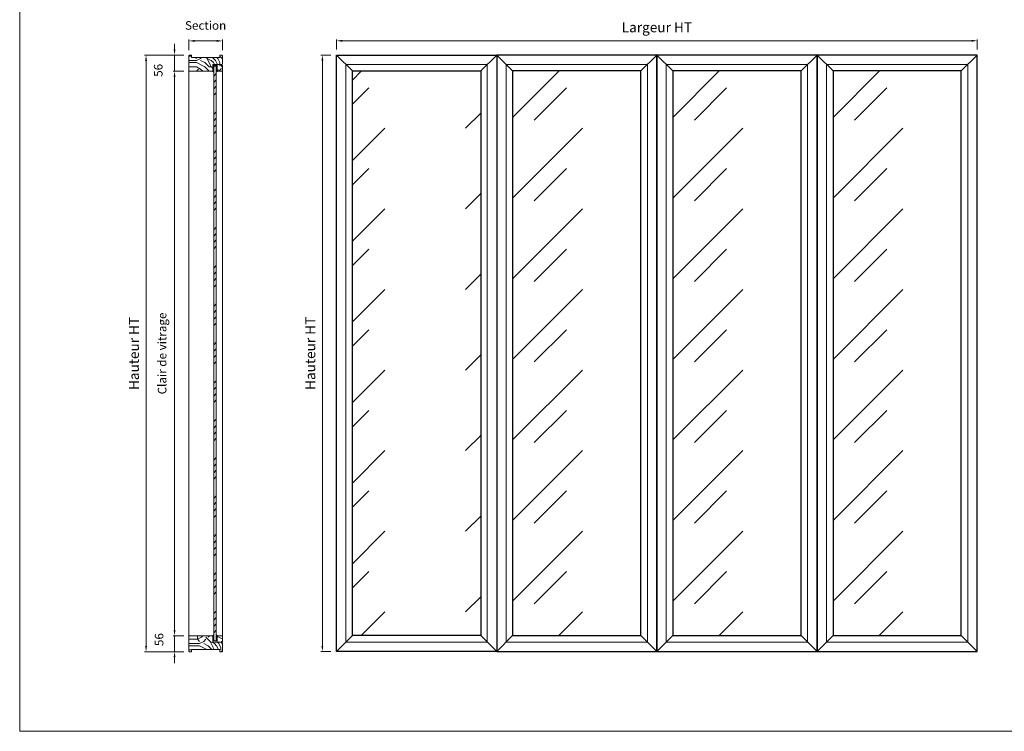
# Model space of a CAD drawing. Units: millimetres. Extents: x 0 to 5160, y 0 to 3563.
# Drawn here: x 0 to 3281, y 0 to 2372 of the extents above; entities that cross this region are included whole.
import ezdxf

# ---------------------------------------------------------------- set-up
doc = ezdxf.new("R2010")
doc.units = ezdxf.units.MM
doc.header["$PDMODE"] = 2
doc.header["$PDSIZE"] = 10
for name, color, linetype, lineweight in [('#Cadre', 30, 'Continuous', 15), ('#Contour principal', 30, 'Continuous', 30), ('#Contour secondaire', 5, 'Continuous', 15), ('#Hachure', 5, 'Continuous', 0), ('#Texte - cotation', 3, 'Continuous', 0)]:
    doc.layers.add(name, color=color, linetype=linetype, lineweight=lineweight)
doc.styles.get("Standard").update_dxf_attribs({"font": 'arial.ttf'})
doc.dimstyles.new('MAL-ISO$0', dxfattribs={"dimtxt": 3, "dimasz": 3, "dimexe": 1, "dimexo": 1, "dimgap": 1.5, "dimtad": 1, "dimtxsty": 'Standard', "dimcen": 0, "dimclrd": 256, "dimclre": 256, "dimclrt": 3, "dimadec": 1, "dimazin": 2, "dimtp": 0.1, "dimtm": 0.1, "dimtfac": 0.71, "dimtmove": 0, "dimatfit": 3, "dimfxl": 1, "dimlwd": -1, "dimlwe": -1, "dimarcsym": 1})

# ---------------------------------------------------------------- blocks, each defined once
blk = doc.blocks.new('Feuille A4 portrait')
at = {"layer": '#Cadre', "color": 0}
blk.add_lwpolyline([(0, 0), (7313.5, 0), (7313.5, 5049.2), (0, 5049.2)], close=True, dxfattribs=at)
blk = doc.blocks.new('*D29')
at = {"layer": '#Texte - cotation', "transparency": 16777216}
for p, q in [((-2248, 2113), (-2248, 2148)), ((-2228, 2143), (-20, 2143)), ((0, 2113), (0, 2148))]:
    blk.add_line(p, q, dxfattribs=at)
for points in [[(-2228, 2146.3), (-2228, 2139.7), (-2248, 2143)], [(-20, 2146.3), (-20, 2139.7), (0, 2143)]]:
    blk.add_solid(points, dxfattribs=at)
at = {"layer": 'Defpoints', "color": 0, "transparency": 16777216}
for p in [(0, 2143), (-2248, 2093), (0, 2093)]:
    blk.add_point(p, dxfattribs=at)
at = {"layer": '#Texte - cotation', "transparency": 16777216, "insert": (-1124, 2185.6), "char_height": 35, "attachment_point": 5}
blk.add_mtext('Largeur HT', dxfattribs=at)
blk = doc.blocks.new('*D30')
at = {"layer": '#Texte - cotation', "transparency": 16777216}
for p, q in [((-2267.5, 2093), (-2302.5, 2093)), ((-2297.5, 2073), (-2297.5, 20)), ((-2267.5, 0), (-2302.5, 0))]:
    blk.add_line(p, q, dxfattribs=at)
for points in [[(-2300.8, 2073), (-2294.1, 2073), (-2297.5, 2093)], [(-2300.8, 20), (-2294.1, 20), (-2297.5, 0)]]:
    blk.add_solid(points, dxfattribs=at)
at = {"layer": 'Defpoints', "color": 0, "transparency": 16777216}
for p in [(-2247.5, 2093), (-2247.5, 0), (-2297.5, 0)]:
    blk.add_point(p, dxfattribs=at)
at = {"layer": '#Texte - cotation', "transparency": 16777216, "insert": (-2335.2, 1046.5), "char_height": 35, "attachment_point": 5, "rotation": 90}
blk.add_mtext('Hauteur HT', dxfattribs=at)
blk = doc.blocks.new('*D38')
at = {"layer": '#Texte - cotation', "transparency": 16777216}
for p, q in [((-2784, 2092.5), (-2921, 2092.5)), ((-2916, 2072.5), (-2916, 19.5)), ((-2784, -0.5), (-2921, -0.5))]:
    blk.add_line(p, q, dxfattribs=at)
for points in [[(-2919.3, 2072.5), (-2912.7, 2072.5), (-2916, 2092.5)], [(-2919.3, 19.5), (-2912.7, 19.5), (-2916, -0.5)]]:
    blk.add_solid(points, dxfattribs=at)
at = {"layer": 'Defpoints', "color": 0, "transparency": 16777216}
for p in [(-2764, 2092.5), (-2916, -0.5), (-2764, -0.5)]:
    blk.add_point(p, dxfattribs=at)
at = {"layer": '#Texte - cotation', "transparency": 16777216, "insert": (-2953.8, 1046), "char_height": 35, "attachment_point": 5, "rotation": 90}
blk.add_mtext('Hauteur HT', dxfattribs=at)
blk = doc.blocks.new('Joint vitrage non feu')
at = {"layer": '#Contour secondaire', "color": 5}
for points in [[(0.2, 2.9), (0, 2.9), (0, 0), (-15, 0), (-15, -1), (-9.6, -1)], [(-7.7, -1), (0, -1)]]:
    blk.add_lwpolyline(points, dxfattribs=at)
for centre, radius, start, end in [((9.2, 3.5), 8.95, 183.6894, 231.2606), ((-10.5, -3.7), 2.89, 4.1529, 71.5398), ((-15.2, -4), 8.1, 3.5672, 22.0119), ((6.1, 1.6), 6.61, 202.8704, 230.4326)]:
    blk.add_arc(centre, radius, start, end, dxfattribs=at)
blk = doc.blocks.new('*D39')
at = {"layer": '#Texte - cotation', "transparency": 16777216}
for p, q in [((-2784, 2036.5), (-2821, 2036.5)), ((-2816, 75.5), (-2816, 2016.5)), ((-2784, 55.5), (-2821, 55.5))]:
    blk.add_line(p, q, dxfattribs=at)
for points in [[(-2819.3, 2016.5), (-2812.7, 2016.5), (-2816, 2036.5)], [(-2819.3, 75.5), (-2812.7, 75.5), (-2816, 55.5)]]:
    blk.add_solid(points, dxfattribs=at)
at = {"layer": 'Defpoints', "color": 0, "transparency": 16777216}
for p in [(-2816, 2036.5), (-2764, 2036.5), (-2764, 55.5)]:
    blk.add_point(p, dxfattribs=at)
at = {"layer": '#Texte - cotation', "transparency": 16777216, "insert": (-2855.7, 1046), "char_height": 30, "attachment_point": 5, "rotation": 90}
blk.add_mtext('Clair de vitrage', dxfattribs=at)
blk = doc.blocks.new('*D40')
at = {"layer": '#Texte - cotation', "transparency": 16777216}
for p, q in [((-2816, 75.5), (-2816, 95.5)), ((-2784, 55.5), (-2821, 55.5)), ((-2816, -0.5), (-2816, 55.5)), ((-2784, -0.5), (-2821, -0.5)), ((-2816, -20.5), (-2816, -40.5))]:
    blk.add_line(p, q, dxfattribs=at)
for points in [[(-2819.3, 75.5), (-2812.7, 75.5), (-2816, 55.5)], [(-2819.3, -20.5), (-2812.7, -20.5), (-2816, -0.5)]]:
    blk.add_solid(points, dxfattribs=at)
at = {"layer": 'Defpoints', "color": 0, "transparency": 16777216}
for p in [(-2816, 55.5), (-2764, 55.5), (-2764, -0.5)]:
    blk.add_point(p, dxfattribs=at)
at = {"layer": '#Texte - cotation', "transparency": 16777216, "insert": (-2866.3, 42.1), "char_height": 30, "attachment_point": 5, "rotation": 90}
blk.add_mtext('56', dxfattribs=at)
blk = doc.blocks.new('*D41')
at = {"layer": '#Texte - cotation', "transparency": 16777216}
for p, q in [((-2816, 2112.5), (-2816, 2132.5)), ((-2784, 2092.5), (-2821, 2092.5)), ((-2816, 2092.5), (-2816, 2036.5)), ((-2784, 2036.5), (-2821, 2036.5)), ((-2816, 2016.5), (-2816, 1996.5))]:
    blk.add_line(p, q, dxfattribs=at)
for points in [[(-2819.3, 2112.5), (-2812.7, 2112.5), (-2816, 2092.5)], [(-2819.3, 2016.5), (-2812.7, 2016.5), (-2816, 2036.5)]]:
    blk.add_solid(points, dxfattribs=at)
at = {"layer": 'Defpoints', "color": 0, "transparency": 16777216}
for p in [(-2764, 2092.5), (-2816, 2036.5), (-2764, 2036.5)]:
    blk.add_point(p, dxfattribs=at)
at = {"layer": '#Texte - cotation', "transparency": 16777216, "insert": (-2869.3, 2039.3), "char_height": 30, "attachment_point": 5, "rotation": 90}
blk.add_mtext('56', dxfattribs=at)
blk = doc.blocks.new('Parclose non feu')
at = {"layer": '#Hachure'}
h = blk.add_hatch(dxfattribs=at)
h.set_pattern_fill('352', color=256, scale=150)
h.set_pattern_definition([(0, (-6660.84, -123303.06), (150, 150), [45, -105]), (0, (-6660.84, -123295.56), (150, 150), [45, -105]), (0, (-6653.34, -123280.56), (150, 150), [30, -120]), (0, (-6645.84, -123265.56), (150, 150), [22.5, -127.5]), (0, (-6645.84, -123250.56), (150, 150), [15, -135]), (0, (-6683.34, -123235.56), (150, 150), [7.5, -37.5, 7.5, -97.5]), (0, (-6660.84, -123228.06), (150, 150), [7.5, -60, 22.5, -60]), (0, (-6630.84, -123220.56), (150, 150), [7.5, -7.5, 7.5, -127.5]), (0, (-6638.34, -123213.06), (150, 150), [7.5, -142.5]), (0, (-6645.84, -123198.06), (150, 150), [22.5, -127.5]), (0, (-6645.84, -123183.06), (150, 150), [30, -120]), (0, (-6653.34, -123168.06), (150, 150), [37.5, -45, 7.5, -60]), (90, (-6713.34, -123258.06), (-150, 150), [7.5, -15, 37.5, -90]), (90, (-6705.84, -123243.06), (-150, 150), [7.5, -7.5, 22.5, -112.5]), (90, (-6698.34, -123183.06), (-150, 150), [15, -135]), (90, (-6690.84, -123243.06), (-150, 150), [30, -45, 7.5, -67.5]), (90, (-6683.34, -123160.56), (-150, 150), [7.5, -142.5]), (90, (-6675.84, -123235.56), (-150, 150), [22.5, -127.5]), (90, (-6660.84, -123228.06), (-150, 150), [15, -135]), (90, (-6645.84, -123228.06), (-150, 150), [7.5, -22.5, 22.5, -97.5]), (90, (-6638.34, -123220.56), (-150, 150), [7.5, -142.5]), (90, (-6630.84, -123250.56), (-150, 150), [21, -129]), (90, (-6623.34, -123280.56), (-150, 150), [15, -135]), (90, (-6608.34, -123220.56), (-150, 150), [7.5, -142.5]), (90, (-6593.34, -123228.06), (-150, 150), [22.5, -127.5]), (90, (-6578.34, -123228.06), (-150, 150), [22.5, -127.5]), (45, (-6600.84, -123288.06), (0, 150), [10.6065, -10.6065, 10.6065, -180.31253]), (45, (-6630.84, -123250.56), (0, 150), [21.213, -190.91903]), (45, (-6690.84, -123175.56), (0, 150), [21.213, -190.91903]), (45, (-6660.84, -123213.06), (0, 150), [21.213, -190.91903]), (45, (-6653.34, -123243.06), (0, 150), [21.213, -190.91903]), (45, (-6608.34, -123273.06), (0, 150), [21.213, -190.91903]), (45, (-6623.34, -123265.56), (0, 150), [31.8198, -180.31223]), (45, (-6668.34, -123198.06), (0, 150), [10.6065, -201.52553]), (45, (-6675.84, -123183.06), (0, 150), [10.6065, -201.52553]), (45, (-6615.84, -123183.06), (0, 150), [10.6065, -201.52553]), (45, (-6675.84, -123258.06), (0, 150), [10.6065, -201.52553]), (45, (-6593.34, -123205.56), (0, 150), [10.6065, -201.52553]), (45, (-6645.84, -123220.56), (0, 150), [10.6065, -201.52553]), (45, (-6630.84, -123205.56), (0, 150), [10.6065, -201.52553]), (135, (-6638.34, -123235.56), (-150, 2e-14), [10.6065, -10.6065, 31.8198, -159.09923]), (135, (-6615.84, -123235.56), (-150, 2e-14), [10.6065, -201.52553]), (135, (-6615.84, -123288.06), (-150, 2e-14), [10.6065, -201.52553]), (135, (-6645.84, -123250.56), (-150, 2e-14), [10.6065, -201.52553]), (135, (-6623.34, -123220.56), (-150, 2e-14), [10.6065, -201.52553]), (135, (-6660.84, -123258.06), (-150, 2e-14), [10.6065, -201.52553]), (135, (-6600.84, -123258.06), (-150, 2e-14), [10.6065, -201.52553]), (135, (-6705.84, -123303.06), (-150, 2e-14), [10.6065, -201.52553]), (135, (-6698.34, -123295.56), (-150, 2e-14), [21.213, -190.91903]), (135, (-6690.84, -123288.06), (-150, 2e-14), [21.213, -190.91903]), (135, (-6675.84, -123288.06), (-150, 2e-14), [21.213, -190.91903]), (135, (-6668.34, -123273.06), (-150, 2e-14), [21.213, -190.91903]), (135, (-6608.34, -123213.06), (-150, 2e-14), [21.213, -190.91903]), (135, (-6578.34, -123288.06), (-150, 2e-14), [21.213, -190.91903]), (135, (-6570.84, -123168.06), (-150, 2e-14), [21.213, -190.91903]), (135, (-6570.84, -123183.06), (-150, 2e-14), [21.213, -190.91903]), (135, (-6585.84, -123190.56), (-150, 2e-14), [21.213, -190.91903]), (135, (-6690.84, -123190.56), (-150, 2e-14), [31.8198, -180.31223]), (135, (-6593.34, -123205.56), (-150, 2e-14), [31.8198, -180.31223]), (26.56505, (-6675.836, -123160.56), (150, 6e-08), [16.77, -318.6402]), (26.56505, (-6675.836, -123235.56), (150, 6e-08), [16.77, -318.6402]), (26.56505, (-6660.836, -123190.56), (150, 6e-08), [16.77, -318.6402]), (26.56505, (-6615.836, -123295.56), (150, 6e-08), [16.77, -318.6402]), (26.56505, (-6623.336, -123280.56), (150, 6e-08), [16.77, -318.6402]), (26.56505, (-6668.336, -123250.56), (150, 6e-08), [16.77, -318.6402]), (26.56505, (-6668.336, -123175.56), (150, 6e-08), [16.77, -318.6402]), (26.56505, (-6623.336, -123220.56), (150, 6e-08), [33.54, -301.8702]), (63.43495, (-6623.336, -123198.06), (8e-09, 150), [16.77, -318.6402]), (63.43495, (-6600.836, -123243.06), (8e-09, 150), [16.77, -318.6402]), (63.43495, (-6675.836, -123213.06), (8e-09, 150), [16.77, -318.6402]), (63.43495, (-6705.836, -123205.56), (8e-09, 150), [16.77, -318.6402]), (63.43495, (-6615.836, -123235.56), (8e-09, 150), [16.77, -318.6402]), (63.43495, (-6630.836, -123235.56), (8e-09, 150), [16.77, -318.6402]), (63.43495, (-6690.836, -123213.06), (8e-09, 150), [33.54, -301.8702]), (63.43495, (-6578.336, -123265.56), (8e-09, 150), [33.54, -301.8702]), (63.43495, (-6593.336, -123258.06), (8e-09, 150), [33.54, -301.8702]), (116.56505, (-6713.336, -123280.56), (-6e-08, 150), [16.77, -318.6402]), (116.56505, (-6713.336, -123198.06), (-6e-08, 150), [16.77, -318.6402]), (116.56505, (-6683.336, -123303.06), (-6e-08, 150), [16.77, -318.6402]), (116.56505, (-6698.336, -123168.06), (-6e-08, 150), [16.77, -318.6402]), (116.56505, (-6683.336, -123258.06), (-6e-08, 150), [16.77, -318.6402]), (116.56505, (-6653.336, -123243.06), (-6e-08, 150), [16.77, -318.6402]), (116.56505, (-6638.336, -123213.06), (-6e-08, 150), [16.77, -318.6402]), (116.56505, (-6705.836, -123273.06), (4.8e-05, 150.000024), [16.77, -318.6402]), (116.56505, (-6668.336, -123250.56), (-6e-08, 150), [16.77, -318.6402]), (116.56505, (-6623.336, -123265.56), (-6e-08, 150), [16.77, -318.6402]), (116.56505, (-6608.336, -123250.56), (-6e-08, 150), [16.77, -318.6402]), (116.56505, (-6578.336, -123205.56), (-6e-08, 150), [16.77, -318.6402]), (116.56505, (-6690.836, -123160.56), (-6e-08, 150), [16.77, -318.6402]), (116.56505, (-6713.336, -123168.06), (-6e-08, 150), [33.54, -301.8702]), (116.56505, (-6690.836, -123273.06), (-6e-08, 150), [33.54, -301.8702]), (153.43495, (-6713.336, -123295.56), (-150, 8e-09), [16.77, -318.6402]), (153.43495, (-6585.836, -123303.06), (-150, 8e-09), [16.77, -318.6402]), (153.43495, (-6593.336, -123228.06), (-150, 8e-09), [16.77, -318.6402]), (153.43495, (-6653.336, -123280.56), (-150, 8e-09), [16.77, -318.6402]), (153.43495, (-6660.836, -123295.56), (-150, 8e-09), [16.77, -318.6402]), (153.43495, (-6645.836, -123265.56), (-150, 8e-09), [16.77, -318.6402]), (153.43495, (-6600.836, -123175.56), (-150, 8e-09), [16.77, -318.6402]), (153.43495, (-6585.836, -123168.06), (-150, 8e-09), [33.54, -301.8702])])
h.paths.add_polyline_path([(23, 16), (8, 16), (0, 16), (0, 1), (3, 1), (3, -2), (21, -2), (23, 0)])
at = {"layer": '#Contour secondaire'}
blk.add_lwpolyline([(0, 16), (23, 16), (23, 0), (21, -2), (3, -2), (3, 1), (0, 1), (0, 16)], dxfattribs=at)
blk = doc.blocks.new('*D42')
at = {"layer": '#Texte - cotation', "transparency": 16777216}
for p, q in [((-2766, 2110.5), (-2766, 2147.5)), ((-2746, 2142.5), (-2668, 2142.5)), ((-2648, 2110.5), (-2648, 2147.5))]:
    blk.add_line(p, q, dxfattribs=at)
for points in [[(-2746, 2145.8), (-2746, 2139.2), (-2766, 2142.5)], [(-2668, 2145.8), (-2668, 2139.2), (-2648, 2142.5)]]:
    blk.add_solid(points, dxfattribs=at)
at = {"layer": 'Defpoints', "color": 0, "transparency": 16777216}
for p in [(-2648, 2142.5), (-2766, 2090.5), (-2648, 2090.5)]:
    blk.add_point(p, dxfattribs=at)
at = {"layer": '#Texte - cotation', "transparency": 16777216, "insert": (-2707, 2193), "char_height": 30, "attachment_point": 5}
blk.add_mtext('Section', dxfattribs=at)
blk = doc.blocks.new('ergqergqth')
at = {"layer": '#Hachure'}
h = blk.add_hatch(dxfattribs=at)
h.set_pattern_fill('352', color=256, scale=150)
h.set_pattern_definition([(0, (-7675.34, -120654.06), (150, 150), [45, -105]), (0, (-7675.34, -120646.56), (150, 150), [45, -105]), (0, (-7667.84, -120631.56), (150, 150), [30, -120]), (0, (-7660.34, -120616.56), (150, 150), [22.5, -127.5]), (0, (-7660.34, -120601.56), (150, 150), [15, -135]), (0, (-7697.84, -120586.56), (150, 150), [7.5, -37.5, 7.5, -97.5]), (0, (-7675.34, -120579.06), (150, 150), [7.5, -60, 22.5, -60]), (0, (-7645.34, -120571.56), (150, 150), [7.5, -7.5, 7.5, -127.5]), (0, (-7652.84, -120564.06), (150, 150), [7.5, -142.5]), (0, (-7660.34, -120549.06), (150, 150), [22.5, -127.5]), (0, (-7660.34, -120534.06), (150, 150), [30, -120]), (0, (-7667.84, -120519.06), (150, 150), [37.5, -45, 7.5, -60]), (90, (-7727.84, -120609.06), (-150, 150), [7.5, -15, 37.5, -90]), (90, (-7720.34, -120594.06), (-150, 150), [7.5, -7.5, 22.5, -112.5]), (90, (-7712.84, -120534.06), (-150, 150), [15, -135]), (90, (-7705.34, -120594.06), (-150, 150), [30, -45, 7.5, -67.5]), (90, (-7697.84, -120511.56), (-150, 150), [7.5, -142.5]), (90, (-7690.34, -120586.56), (-150, 150), [22.5, -127.5]), (90, (-7675.34, -120579.06), (-150, 150), [15, -135]), (90, (-7660.34, -120579.06), (-150, 150), [7.5, -22.5, 22.5, -97.5]), (90, (-7652.84, -120571.56), (-150, 150), [7.5, -142.5]), (90, (-7645.34, -120601.56), (-150, 150), [21, -129]), (90, (-7637.84, -120631.56), (-150, 150), [15, -135]), (90, (-7622.84, -120571.56), (-150, 150), [7.5, -142.5]), (90, (-7607.84, -120579.06), (-150, 150), [22.5, -127.5]), (90, (-7592.84, -120579.06), (-150, 150), [22.5, -127.5]), (45, (-7615.34, -120639.06), (0, 150), [10.6065, -10.6065, 10.6065, -180.31253]), (45, (-7645.34, -120601.56), (0, 150), [21.213, -190.91903]), (45, (-7705.34, -120526.56), (0, 150), [21.213, -190.91903]), (45, (-7675.34, -120564.06), (0, 150), [21.213, -190.91903]), (45, (-7667.84, -120594.06), (0, 150), [21.213, -190.91903]), (45, (-7622.84, -120624.06), (0, 150), [21.213, -190.91903]), (45, (-7637.84, -120616.56), (0, 150), [31.8198, -180.31223]), (45, (-7682.84, -120549.06), (0, 150), [10.6065, -201.52553]), (45, (-7690.34, -120534.06), (0, 150), [10.6065, -201.52553]), (45, (-7630.34, -120534.06), (0, 150), [10.6065, -201.52553]), (45, (-7690.34, -120609.06), (0, 150), [10.6065, -201.52553]), (45, (-7607.84, -120556.56), (0, 150), [10.6065, -201.52553]), (45, (-7660.34, -120571.56), (0, 150), [10.6065, -201.52553]), (45, (-7645.34, -120556.56), (0, 150), [10.6065, -201.52553]), (135, (-7652.84, -120586.56), (-150, 2e-14), [10.6065, -10.6065, 31.8198, -159.09923]), (135, (-7630.34, -120586.56), (-150, 2e-14), [10.6065, -201.52553]), (135, (-7630.34, -120639.06), (-150, 2e-14), [10.6065, -201.52553]), (135, (-7660.34, -120601.56), (-150, 2e-14), [10.6065, -201.52553]), (135, (-7637.84, -120571.56), (-150, 2e-14), [10.6065, -201.52553]), (135, (-7675.34, -120609.06), (-150, 2e-14), [10.6065, -201.52553]), (135, (-7615.34, -120609.06), (-150, 2e-14), [10.6065, -201.52553]), (135, (-7720.34, -120654.06), (-150, 2e-14), [10.6065, -201.52553]), (135, (-7712.84, -120646.56), (-150, 2e-14), [21.213, -190.91903]), (135, (-7705.34, -120639.06), (-150, 2e-14), [21.213, -190.91903]), (135, (-7690.34, -120639.06), (-150, 2e-14), [21.213, -190.91903]), (135, (-7682.84, -120624.06), (-150, 2e-14), [21.213, -190.91903]), (135, (-7622.84, -120564.06), (-150, 2e-14), [21.213, -190.91903]), (135, (-7592.84, -120639.06), (-150, 2e-14), [21.213, -190.91903]), (135, (-7585.34, -120519.06), (-150, 2e-14), [21.213, -190.91903]), (135, (-7585.34, -120534.06), (-150, 2e-14), [21.213, -190.91903]), (135, (-7600.34, -120541.56), (-150, 2e-14), [21.213, -190.91903]), (135, (-7705.34, -120541.56), (-150, 2e-14), [31.8198, -180.31223]), (135, (-7607.84, -120556.56), (-150, 2e-14), [31.8198, -180.31223]), (26.56505, (-7690.336, -120511.56), (150, 6e-08), [16.77, -318.6402]), (26.56505, (-7690.336, -120586.56), (150, 6e-08), [16.77, -318.6402]), (26.56505, (-7675.336, -120541.56), (150, 6e-08), [16.77, -318.6402]), (26.56505, (-7630.336, -120646.56), (150, 6e-08), [16.77, -318.6402]), (26.56505, (-7637.836, -120631.56), (150, 6e-08), [16.77, -318.6402]), (26.56505, (-7682.836, -120601.56), (150, 6e-08), [16.77, -318.6402]), (26.56505, (-7682.836, -120526.56), (150, 6e-08), [16.77, -318.6402]), (26.56505, (-7637.836, -120571.56), (150, 6e-08), [33.54, -301.8702]), (63.43495, (-7637.836, -120549.06), (8e-09, 150), [16.77, -318.6402]), (63.43495, (-7615.336, -120594.06), (8e-09, 150), [16.77, -318.6402]), (63.43495, (-7690.336, -120564.06), (8e-09, 150), [16.77, -318.6402]), (63.43495, (-7720.336, -120556.56), (8e-09, 150), [16.77, -318.6402]), (63.43495, (-7630.336, -120586.56), (8e-09, 150), [16.77, -318.6402]), (63.43495, (-7645.336, -120586.56), (8e-09, 150), [16.77, -318.6402]), (63.43495, (-7705.336, -120564.06), (8e-09, 150), [33.54, -301.8702]), (63.43495, (-7592.836, -120616.56), (8e-09, 150), [33.54, -301.8702]), (63.43495, (-7607.836, -120609.06), (8e-09, 150), [33.54, -301.8702]), (116.56505, (-7727.836, -120631.56), (-6e-08, 150), [16.77, -318.6402]), (116.56505, (-7727.836, -120549.06), (-6e-08, 150), [16.77, -318.6402]), (116.56505, (-7697.836, -120654.06), (-6e-08, 150), [16.77, -318.6402]), (116.56505, (-7712.836, -120519.06), (-6e-08, 150), [16.77, -318.6402]), (116.56505, (-7697.836, -120609.06), (-6e-08, 150), [16.77, -318.6402]), (116.56505, (-7667.836, -120594.06), (-6e-08, 150), [16.77, -318.6402]), (116.56505, (-7652.836, -120564.06), (-6e-08, 150), [16.77, -318.6402]), (116.56505, (-7720.336, -120624.06), (5e-05, 150.000024), [16.77, -318.6402]), (116.56505, (-7682.836, -120601.56), (-6e-08, 150), [16.77, -318.6402]), (116.56505, (-7637.836, -120616.56), (-6e-08, 150), [16.77, -318.6402]), (116.56505, (-7622.836, -120601.56), (-6e-08, 150), [16.77, -318.6402]), (116.56505, (-7592.836, -120556.56), (-6e-08, 150), [16.77, -318.6402]), (116.56505, (-7705.336, -120511.56), (-6e-08, 150), [16.77, -318.6402]), (116.56505, (-7727.836, -120519.06), (-6e-08, 150), [33.54, -301.8702]), (116.56505, (-7705.336, -120624.06), (-6e-08, 150), [33.54, -301.8702]), (153.43495, (-7727.836, -120646.56), (-150, 8e-09), [16.77, -318.6402]), (153.43495, (-7600.336, -120654.06), (-150, 8e-09), [16.77, -318.6402]), (153.43495, (-7607.836, -120579.06), (-150, 8e-09), [16.77, -318.6402]), (153.43495, (-7667.836, -120631.56), (-150, 8e-09), [16.77, -318.6402]), (153.43495, (-7675.336, -120646.56), (-150, 8e-09), [16.77, -318.6402]), (153.43495, (-7660.336, -120616.56), (-150, 8e-09), [16.77, -318.6402]), (153.43495, (-7615.336, -120526.56), (-150, 8e-09), [16.77, -318.6402]), (153.43495, (-7600.336, -120519.06), (-150, 8e-09), [33.54, -301.8702])])
h.paths.add_polyline_path([(-2657, 2084.5), (-2657, 2092.5), (-2650, 2092.5), (-2648, 2090.5), (-2648, 2061.5), (-2650, 2059.5), (-2682, 2059.5), (-2682, 2051.5), (-2682, 2051.5), (-2682, 2036.5), (-2764, 2036.5), (-2766, 2038.5), (-2766, 2090.5), (-2764, 2092.5), (-2757, 2092.5), (-2757, 2084.5)])
h = blk.add_hatch(dxfattribs=at)
h.set_pattern_fill('ANSI34', color=256, scale=5)
h.set_pattern_definition([(45, (-7727.84, -120608.06), (-67.35192, 67.35192), []), (45, (-7705.39, -120608.06), (-67.35192, 67.35192), []), (45, (-7682.93, -120608.06), (-67.35192, 67.35192), []), (45, (-7660.48, -120608.06), (-67.35192, 67.35192), [])])
h.paths.add_polyline_path([(-2669.5, 2054.5), (-2678.5, 2054.5), (-2678.5, 37.5), (-2669.5, 37.5)])
h = blk.add_hatch(dxfattribs=at)
h.set_pattern_fill('VITRAGE', color=256, scale=10, pattern_type=2)
h.set_pattern_definition([(45, (-2395.92, -146.88), (0, 282.843), [400, -400]), (45, (-2282.82, -118.68), (0, 282.843), [160, -640])])
h.paths.add_polyline_path([(-1742, 56), (-1742, 2037), (-2192, 2037), (-2192, 56)])
h = blk.add_hatch(dxfattribs=at)
h.set_pattern_fill('VITRAGE', color=256, scale=10, pattern_type=2)
h.set_pattern_definition([(45, (-2833.92, -146.88), (0, 282.843), [400, -400]), (45, (-2720.82, -118.68), (0, 282.843), [160, -640])])
h.paths.add_polyline_path([(-1180, 2037), (-1630, 2037), (-1630, 56), (-1180, 56)])
h = blk.add_hatch(dxfattribs=at)
h.set_pattern_fill('VITRAGE', color=256, scale=10, pattern_type=2)
h.set_pattern_definition([(45, (-2271.92, -146.88), (0, 282.843), [400, -400]), (45, (-2158.82, -118.68), (0, 282.843), [160, -640])])
h.paths.add_polyline_path([(-618, 2037), (-1068, 2037), (-1068, 56), (-618, 56)])
h = blk.add_hatch(dxfattribs=at)
h.set_pattern_fill('VITRAGE', color=256, scale=10, pattern_type=2)
h.set_pattern_definition([(45, (-1709.92, -146.88), (0, 282.843), [400, -400]), (45, (-1596.82, -118.68), (0, 282.843), [160, -640])])
h.paths.add_polyline_path([(-56, 2037), (-506, 2037), (-506, 56), (-56, 56)])
h = blk.add_hatch(dxfattribs=at)
h.set_pattern_fill('352', color=256, scale=150)
h.set_pattern_definition([(0, (-54464.42, -1349.74), (150, 150), [45, -105]), (0, (-54464.42, -1342.24), (150, 150), [45, -105]), (0, (-54456.92, -1327.24), (150, 150), [30, -120]), (0, (-54449.42, -1312.24), (150, 150), [22.5, -127.5]), (0, (-54449.42, -1297.24), (150, 150), [15, -135]), (0, (-54486.92, -1282.24), (150, 150), [7.5, -37.5, 7.5, -97.5]), (0, (-54464.42, -1274.74), (150, 150), [7.5, -60, 22.5, -60]), (0, (-54434.42, -1267.24), (150, 150), [7.5, -7.5, 7.5, -127.5]), (0, (-54441.92, -1259.74), (150, 150), [7.5, -142.5]), (0, (-54449.42, -1244.74), (150, 150), [22.5, -127.5]), (0, (-54449.42, -1229.74), (150, 150), [30, -120]), (0, (-54456.92, -1214.74), (150, 150), [37.5, -45, 7.5, -60]), (90, (-54516.92, -1304.74), (-150, 150), [7.5, -15, 37.5, -90]), (90, (-54509.42, -1289.74), (-150, 150), [7.5, -7.5, 22.5, -112.5]), (90, (-54501.92, -1229.74), (-150, 150), [15, -135]), (90, (-54494.42, -1289.74), (-150, 150), [30, -45, 7.5, -67.5]), (90, (-54486.92, -1207.24), (-150, 150), [7.5, -142.5]), (90, (-54479.42, -1282.24), (-150, 150), [22.5, -127.5]), (90, (-54464.42, -1274.74), (-150, 150), [15, -135]), (90, (-54449.42, -1274.74), (-150, 150), [7.5, -22.5, 22.5, -97.5]), (90, (-54441.92, -1267.24), (-150, 150), [7.5, -142.5]), (90, (-54434.42, -1297.24), (-150, 150), [21, -129]), (90, (-54426.92, -1327.24), (-150, 150), [15, -135]), (90, (-54411.92, -1267.24), (-150, 150), [7.5, -142.5]), (90, (-54396.92, -1274.74), (-150, 150), [22.5, -127.5]), (90, (-54381.92, -1274.74), (-150, 150), [22.5, -127.5]), (45, (-54404.42, -1334.74), (0, 150), [10.6065, -10.6065, 10.6065, -180.31253]), (45, (-54434.42, -1297.24), (0, 150), [21.213, -190.91903]), (45, (-54494.42, -1222.24), (0, 150), [21.213, -190.91903]), (45, (-54464.42, -1259.74), (0, 150), [21.213, -190.91903]), (45, (-54456.92, -1289.74), (0, 150), [21.213, -190.91903]), (45, (-54411.92, -1319.74), (0, 150), [21.213, -190.91903]), (45, (-54426.92, -1312.24), (0, 150), [31.8198, -180.31223]), (45, (-54471.92, -1244.74), (0, 150), [10.6065, -201.52553]), (45, (-54479.42, -1229.74), (0, 150), [10.6065, -201.52553]), (45, (-54419.42, -1229.74), (0, 150), [10.6065, -201.52553]), (45, (-54479.42, -1304.74), (0, 150), [10.6065, -201.52553]), (45, (-54396.92, -1252.24), (0, 150), [10.6065, -201.52553]), (45, (-54449.42, -1267.24), (0, 150), [10.6065, -201.52553]), (45, (-54434.42, -1252.24), (0, 150), [10.6065, -201.52553]), (135, (-54441.92, -1282.24), (-150, 2e-14), [10.6065, -10.6065, 31.8198, -159.09923]), (135, (-54419.42, -1282.24), (-150, 2e-14), [10.6065, -201.52553]), (135, (-54419.42, -1334.74), (-150, 2e-14), [10.6065, -201.52553]), (135, (-54449.42, -1297.24), (-150, 2e-14), [10.6065, -201.52553]), (135, (-54426.92, -1267.24), (-150, 2e-14), [10.6065, -201.52553]), (135, (-54464.42, -1304.74), (-150, 2e-14), [10.6065, -201.52553]), (135, (-54404.42, -1304.74), (-150, 2e-14), [10.6065, -201.52553]), (135, (-54509.42, -1349.74), (-150, 2e-14), [10.6065, -201.52553]), (135, (-54501.92, -1342.24), (-150, 2e-14), [21.213, -190.91903]), (135, (-54494.42, -1334.74), (-150, 2e-14), [21.213, -190.91903]), (135, (-54479.42, -1334.74), (-150, 2e-14), [21.213, -190.91903]), (135, (-54471.92, -1319.74), (-150, 2e-14), [21.213, -190.91903]), (135, (-54411.92, -1259.74), (-150, 2e-14), [21.213, -190.91903]), (135, (-54381.92, -1334.74), (-150, 2e-14), [21.213, -190.91903]), (135, (-54374.42, -1214.74), (-150, 2e-14), [21.213, -190.91903]), (135, (-54374.42, -1229.74), (-150, 2e-14), [21.213, -190.91903]), (135, (-54389.42, -1237.24), (-150, 2e-14), [21.213, -190.91903]), (135, (-54494.42, -1237.24), (-150, 2e-14), [31.8198, -180.31223]), (135, (-54396.92, -1252.24), (-150, 2e-14), [31.8198, -180.31223]), (26.56505, (-54479.42, -1207.24), (150, 6e-08), [16.77, -318.6402]), (26.56505, (-54479.42, -1282.24), (150, 6e-08), [16.77, -318.6402]), (26.56505, (-54464.42, -1237.24), (150, 6e-08), [16.77, -318.6402]), (26.56505, (-54419.42, -1342.24), (150, 6e-08), [16.77, -318.6402]), (26.56505, (-54426.92, -1327.24), (150, 6e-08), [16.77, -318.6402]), (26.56505, (-54471.92, -1297.24), (150, 6e-08), [16.77, -318.6402]), (26.56505, (-54471.92, -1222.24), (150, 6e-08), [16.77, -318.6402]), (26.56505, (-54426.92, -1267.24), (150, 6e-08), [33.54, -301.8702]), (63.43495, (-54426.92, -1244.74), (8e-09, 150), [16.77, -318.6402]), (63.43495, (-54404.42, -1289.74), (8e-09, 150), [16.77, -318.6402]), (63.43495, (-54479.42, -1259.74), (8e-09, 150), [16.77, -318.6402]), (63.43495, (-54509.42, -1252.24), (8e-09, 150), [16.77, -318.6402]), (63.43495, (-54419.42, -1282.24), (8e-09, 150), [16.77, -318.6402]), (63.43495, (-54434.42, -1282.24), (8e-09, 150), [16.77, -318.6402]), (63.43495, (-54494.42, -1259.74), (8e-09, 150), [33.54, -301.8702]), (63.43495, (-54381.92, -1312.24), (8e-09, 150), [33.54, -301.8702]), (63.43495, (-54396.92, -1304.74), (8e-09, 150), [33.54, -301.8702]), (116.56505, (-54516.92, -1327.24), (-6e-08, 150), [16.77, -318.6402]), (116.56505, (-54516.92, -1244.74), (-6e-08, 150), [16.77, -318.6402]), (116.56505, (-54486.92, -1349.74), (-6e-08, 150), [16.77, -318.6402]), (116.56505, (-54501.92, -1214.74), (-6e-08, 150), [16.77, -318.6402]), (116.56505, (-54486.92, -1304.74), (-6e-08, 150), [16.77, -318.6402]), (116.56505, (-54456.92, -1289.74), (-6e-08, 150), [16.77, -318.6402]), (116.56505, (-54441.92, -1259.74), (-6e-08, 150), [16.77, -318.6402]), (116.56505, (-54509.42, -1319.74), (5e-05, 150.00002), [16.77, -318.6402]), (116.56505, (-54471.92, -1297.24), (-6e-08, 150), [16.77, -318.6402]), (116.56505, (-54426.92, -1312.24), (-6e-08, 150), [16.77, -318.6402]), (116.56505, (-54411.92, -1297.24), (-6e-08, 150), [16.77, -318.6402]), (116.56505, (-54381.92, -1252.24), (-6e-08, 150), [16.77, -318.6402]), (116.56505, (-54494.42, -1207.24), (-6e-08, 150), [16.77, -318.6402]), (116.56505, (-54516.92, -1214.74), (-6e-08, 150), [33.54, -301.8702]), (116.56505, (-54494.42, -1319.74), (-6e-08, 150), [33.54, -301.8702]), (153.43495, (-54516.92, -1342.24), (-150, 8e-09), [16.77, -318.6402]), (153.43495, (-54389.42, -1349.74), (-150, 8e-09), [16.77, -318.6402]), (153.43495, (-54396.92, -1274.74), (-150, 8e-09), [16.77, -318.6402]), (153.43495, (-54456.92, -1327.24), (-150, 8e-09), [16.77, -318.6402]), (153.43495, (-54464.42, -1342.24), (-150, 8e-09), [16.77, -318.6402]), (153.43495, (-54449.42, -1312.24), (-150, 8e-09), [16.77, -318.6402]), (153.43495, (-54404.42, -1222.24), (-150, 8e-09), [16.77, -318.6402]), (153.43495, (-54389.42, -1214.74), (-150, 8e-09), [33.54, -301.8702])])
h.paths.add_polyline_path([(-2657, 7.5), (-2657, -0.5), (-2650, -0.5), (-2648, 1.5), (-2648, 30.5), (-2650, 32.5), (-2682, 32.5), (-2682, 40.5), (-2682, 40.5), (-2682, 55.5), (-2764, 55.5), (-2766, 53.5), (-2766, 1.5), (-2764, -0.5), (-2757, -0.5), (-2757, 7.5)])
at = {"layer": '#Contour principal'}
for p, q in [((-2192, 2037), (-2248, 2093)), ((-1742, 2037), (-1686, 2093)), ((-1630, 2037), (-1686, 2093)), ((-1180, 2037), (-1124, 2093)), ((-1068, 2037), (-1124, 2093)), ((-618, 2037), (-562, 2093)), ((-506, 2037), (-562, 2093)), ((-56, 2037), (0, 2093)), ((-2192, 56), (-2248, 0)), ((-1742, 56), (-1686, 0)), ((-1630, 56), (-1686, 0)), ((-1180, 56), (-1124, 0)), ((-1068, 56), (-1124, 0)), ((-618, 56), (-562, 0)), ((-506, 56), (-562, 0)), ((-56, 56), (0, 0))]:
    blk.add_line(p, q, dxfattribs=at)
for points in [[(-1686, 0), (-2248, 0), (-2248, 2093), (-1686, 2093)], [(-1686, 0), (-1124, 0), (-1124, 2093), (-1686, 2093)], [(-1124, 0), (-562, 0), (-562, 2093), (-1124, 2093)], [(-562, 0), (0, 0), (0, 2093), (-562, 2093)], [(-1742, 56), (-2192, 56), (-2192, 2037), (-1742, 2037)], [(-1630, 56), (-1180, 56), (-1180, 2037), (-1630, 2037)], [(-1068, 56), (-618, 56), (-618, 2037), (-1068, 2037)], [(-506, 56), (-56, 56), (-56, 2037), (-506, 2037)]]:
    blk.add_lwpolyline(points, close=True, dxfattribs=at)
at = {"layer": '#Contour secondaire'}
for p, q in [((-2766, 53.5), (-2766, 2038.5)), ((-2648, 53.5), (-2648, 2038.5))]:
    blk.add_line(p, q, dxfattribs=at)
for points in [[(-2764, 2092.5), (-2766, 2090.5), (-2766, 2038.5), (-2764, 2036.5), (-2682, 2036.5), (-2682, 2059.5), (-2650, 2059.5), (-2648, 2061.5), (-2648, 2090.5), (-2650, 2092.5), (-2657, 2092.5), (-2657, 2084.5), (-2757, 2084.5), (-2757, 2092.5), (-2764, 2092.5)], [(-2669.5, 2059.5), (-2678.5, 2054.5), (-2669.5, 2054.5), (-2678.5, 2059.5)], [(-2764, -0.5), (-2766, 1.5), (-2766, 53.5), (-2764, 55.5), (-2682, 55.5), (-2682, 32.5), (-2650, 32.5), (-2648, 30.5), (-2648, 1.5), (-2650, -0.5), (-2657, -0.5), (-2657, 7.5), (-2757, 7.5), (-2757, -0.5), (-2764, -0.5)]]:
    blk.add_lwpolyline(points, dxfattribs=at)
for points in [[(-2678.5, 2059.5), (-2678.5, 2054.5), (-2669.5, 2054.5), (-2669.5, 2059.5)], [(-2678.5, 2054.5), (-2678.5, 37.5), (-2669.5, 37.5), (-2669.5, 2054.5)], [(-1719, 33), (-2215, 33), (-2215, 2060), (-1719, 2060)], [(-1653, 33), (-1157, 33), (-1157, 2060), (-1653, 2060)], [(-1091, 33), (-595, 33), (-595, 2060), (-1091, 2060)], [(-529, 33), (-33, 33), (-33, 2060), (-529, 2060)]]:
    blk.add_lwpolyline(points, close=True, dxfattribs=at)
at = {"layer": '#Contour secondaire', "xscale": -1}
for name, p, rotation in [('Joint vitrage non feu', (-2682, 2036.5), 89.99999999999736), ('Parclose non feu', (-2650, 2059.5), 89.99999999999736), ('Joint vitrage non feu', (-2666, 55.5), 269.9999999999974)]:
    blk.add_blockref(name, p, dxfattribs=dict(at, rotation=rotation))
at = {"layer": '#Contour secondaire'}
for name, p, rotation in [('Joint vitrage non feu', (-2666, 2036.5), 269.9999999999973), ('Joint vitrage non feu', (-2682, 55.5), 89.9999999999974), ('Parclose non feu', (-2650, 32.5), 89.9999999999974)]:
    blk.add_blockref(name, p, dxfattribs=dict(at, rotation=rotation))
at = {"layer": '#Texte - cotation'}
for base, p1, p2, text, override, picture, middle in [((-2648, 2142.5), (-2766, 2090.5), (-2648, 2090.5), 'Section', {"dimtxt": 30, "dimasz": 20, "dimexe": 5, "dimexo": 20, "dimgap": 20, "dimdec": 0, "dimpost": '', "dimclrt": 256, "dimtmove": 2}, '*D42', (-2707, 2193)), ((0, 2143), (-2248, 2093), (0, 2093), 'Largeur HT', {"dimtxt": 35, "dimasz": 20, "dimexe": 5, "dimexo": 20, "dimgap": 20, "dimdec": 0, "dimpost": '', "dimclrt": 256, "dimtmove": 2}, '*D29', (-1124, 2185.6))]:
    dim = blk.add_linear_dim(base=base, p1=p1, p2=p2, text=text, dimstyle='MAL-ISO$0', override=override, dxfattribs=at)
    dim.commit()
    dim.dimension.update_dxf_attribs({"geometry": picture, "text_midpoint": middle})
for base, p1, p2, angle, picture, middle in [((-2816, 2036.5), (-2764, 2092.5), (-2764, 2036.5), 270, '*D41', (-2869.3, 2039.3)), ((-2816, 55.5), (-2764, -0.5), (-2764, 55.5), 90, '*D40', (-2866.3, 42.1))]:
    dim = blk.add_linear_dim(base=base, p1=p1, p2=p2, angle=angle, dimstyle='MAL-ISO$0', override={"dimtxt": 30, "dimasz": 20, "dimexe": 5, "dimexo": 20, "dimgap": 20, "dimdec": 0, "dimclrt": 256, "dimtmove": 2}, dxfattribs=at)
    dim.commit()
    dim.dimension.update_dxf_attribs({"geometry": picture, "text_midpoint": middle, "dimtype": 128})
for base, p1, p2, angle, text, override, picture, middle in [((-2916, -0.5), (-2764, 2092.5), (-2764, -0.5), 270, 'Hauteur HT', {"dimtxt": 35, "dimasz": 20, "dimexe": 5, "dimexo": 20, "dimgap": 20, "dimdec": 0, "dimpost": '', "dimclrt": 256, "dimtmove": 2}, '*D38', (-2953.8, 1046)), ((-2297.5, 0), (-2247.5, 2093), (-2247.5, 0), 270, 'Hauteur HT', {"dimtxt": 35, "dimasz": 20, "dimexe": 5, "dimexo": 20, "dimgap": 20, "dimdec": 0, "dimpost": '', "dimclrt": 256, "dimtmove": 2}, '*D30', (-2335.2, 1046.5)), ((-2816, 2036.5), (-2764, 55.5), (-2764, 2036.5), 90, 'Clair de vitrage', {"dimtxt": 30, "dimasz": 20, "dimexe": 5, "dimexo": 20, "dimgap": 20, "dimdec": 0, "dimpost": '', "dimclrt": 256, "dimtmove": 2}, '*D39', (-2855.7, 1046))]:
    dim = blk.add_linear_dim(base=base, p1=p1, p2=p2, angle=angle, text=text, dimstyle='MAL-ISO$0', override=override, dxfattribs=at)
    dim.commit()
    dim.dimension.update_dxf_attribs({"geometry": picture, "text_midpoint": middle})

msp = doc.modelspace()

# ---------------------------------------------------------------- block references
at = {"layer": '#Cadre', "color": 0, "xscale": 0.7056, "yscale": 0.7056, "zscale": 0.7056}
msp.add_blockref('Feuille A4 portrait', (0, 0), dxfattribs=at)
at = {"layer": '#Cadre', "xscale": 0.95, "yscale": 0.95, "zscale": 0.95}
msp.add_blockref('ergqergqth', (3191.3, 265.7), dxfattribs=at)

doc.saveas('drawing.dxf')
